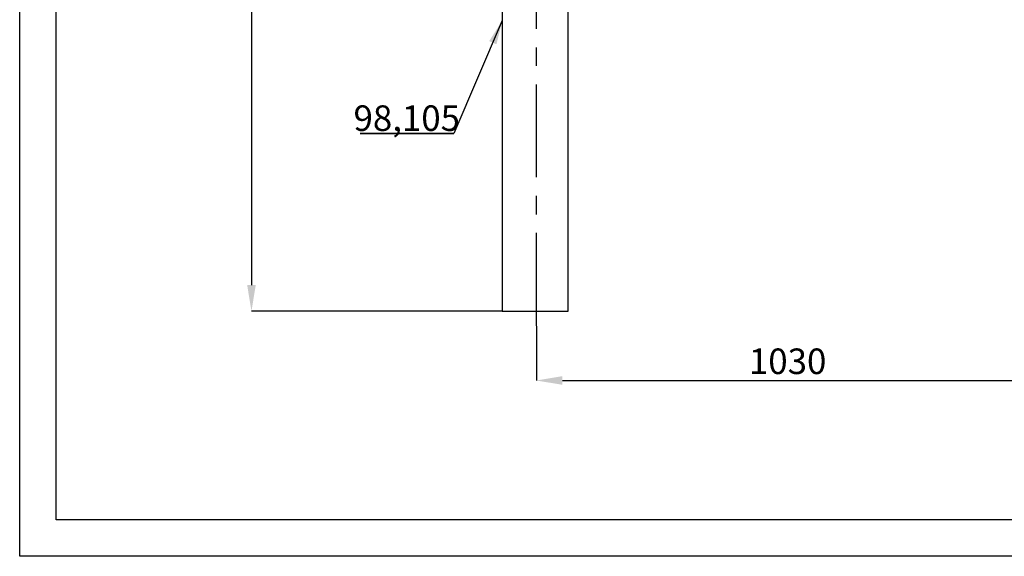
# Model space of a CAD drawing. Units: millimetres. Extents: x -4343 to 16975, y 893 to 16421.
# Drawn here: x -4343 to -4208, y 10411 to 10485 of the extents above; entities that cross this region are included whole.
import ezdxf

# ---------------------------------------------------------------- set-up
doc = ezdxf.new("R2010")
doc.units = ezdxf.units.MM
doc.linetypes.add('CENTERX2', pattern=[20.32, 12.7, -2.54, 2.54, -2.54])
doc.layers.add('OBRYS', color=7, linetype='Continuous')
doc.layers.add('TENKA', color=7, linetype='Continuous')
doc.styles.add('SLDTEXTSTYLE0', font='TXT', dxfattribs={"width": 0.7})
doc.dimstyles.new('SLDDIMSTYLE0', dxfattribs={"dimtxt": 50, "dimasz": 3.302, "dimexe": 0, "dimexo": 0.0625, "dimgap": 12.5, "dimtad": 1, "dimdec": 1, "dimrnd": 1e-09, "dimzin": 12, "dimdsep": 46, "dimtxsty": 'SLDTEXTSTYLE0', "dimsah": 1, "dimcen": 0.09, "dimadec": 0, "dimazin": 3, "dimtfac": 1, "dimtdec": 1, "dimtofl": 0, "dimtmove": 0, "dimatfit": 3, "dimfxl": 1, "dimfrac": 2, "dimtolj": 1, "dimtzin": 12, "dimarcsym": 0})
doc.dimstyles.new('SLDDIMSTYLE1', dxfattribs={"dimtxt": 3.5, "dimasz": 3.556, "dimexe": 0, "dimexo": 0.0625, "dimgap": 0.875, "dimtad": 1, "dimdec": 1, "dimlfac": 15, "dimrnd": 1e-09, "dimzin": 12, "dimdsep": 46, "dimtxsty": 'SLDTEXTSTYLE0', "dimsah": 1, "dimcen": 0.09, "dimadec": 0, "dimazin": 0, "dimtfac": 1, "dimtdec": 1, "dimtofl": 0, "dimtmove": 0, "dimatfit": 3, "dimfxl": 1, "dimtolj": 1, "dimtzin": 12, "dimarcsym": 0})
doc.dimstyles.new('SLDDIMSTYLE3', dxfattribs={"dimtxt": 3.5, "dimasz": 3.556, "dimexe": 0, "dimexo": 0.0625, "dimgap": 0.875, "dimtad": 1, "dimdec": 0, "dimlfac": 15, "dimrnd": 1e-09, "dimzin": 12, "dimdsep": 46, "dimtxsty": 'SLDTEXTSTYLE0', "dimsah": 1, "dimcen": 0.09, "dimadec": 0, "dimazin": 0, "dimtfac": 1, "dimtdec": 0, "dimtofl": 0, "dimtmove": 0, "dimatfit": 3, "dimfxl": 1, "dimtolj": 1, "dimtzin": 12, "dimarcsym": 0})

# ---------------------------------------------------------------- blocks, each defined once
blk = doc.blocks.new('*D47')
at = {"layer": 'Defpoints', "color": 0, "transparency": 16777216}
for p in [(-4277.16, 10578.23), (-4311.51, 10444.9), (-4277.16, 10444.9)]:
    blk.add_point(p, dxfattribs=at)
at = {"layer": 'OBRYS', "color": 0, "lineweight": -2, "transparency": 16777216}
for p, q in [((-4277.23, 10578.23), (-4311.51, 10578.23)), ((-4311.51, 10574.68), (-4311.51, 10448.46)), ((-4277.23, 10444.9), (-4311.51, 10444.9))]:
    blk.add_line(p, q, dxfattribs=at)
at = {"layer": 'OBRYS', "color": 0, "transparency": 16777216}
for points in [[(-4312.1, 10574.68), (-4310.92, 10574.68), (-4311.51, 10578.23)], [(-4312.1, 10448.46), (-4310.92, 10448.46), (-4311.51, 10444.9)]]:
    blk.add_solid(points, dxfattribs=at)
at = {"layer": 'OBRYS', "color": 0, "transparency": 16777216, "insert": (-4314.13, 10515.1), "char_height": 3.5, "attachment_point": 5, "rotation": 90, "style": 'SLDTEXTSTYLE0'}
blk.add_mtext('\\A1;2000', dxfattribs=at)
blk = doc.blocks.new('*D49')
at = {"layer": 'Defpoints', "color": 0, "transparency": 16777216}
for p in [(-4272.5, 10442.9), (-4203.83, 10442.9), (-4203.83, 10435.4)]:
    blk.add_point(p, dxfattribs=at)
at = {"layer": 'OBRYS', "color": 0, "lineweight": -2, "transparency": 16777216}
for p, q in [((-4272.5, 10442.84), (-4272.5, 10435.4)), ((-4203.83, 10442.84), (-4203.83, 10435.4)), ((-4268.94, 10435.4), (-4207.39, 10435.4))]:
    blk.add_line(p, q, dxfattribs=at)
at = {"layer": 'OBRYS', "color": 0, "transparency": 16777216}
for points in [[(-4268.94, 10435.99), (-4268.94, 10434.81), (-4272.5, 10435.4)], [(-4207.39, 10435.99), (-4207.39, 10434.81), (-4203.83, 10435.4)]]:
    blk.add_solid(points, dxfattribs=at)
at = {"layer": 'OBRYS', "color": 0, "transparency": 16777216, "insert": (-4238.1, 10438.03), "char_height": 3.5, "attachment_point": 5, "style": 'SLDTEXTSTYLE0'}
blk.add_mtext('\\A1;1030', dxfattribs=at)
blk = doc.blocks.new('SW_NOTE_15')
at = {"layer": 'OBRYS', "color": 0}
for p, q in [((-12.81, 0), (0, 0)), ((0, 0), (-12.81, 0)), ((-12.81, 0), (0, 0)), ((0, 0), (-12.81, 0)), ((-12.81, 0), (0, 0)), ((0, 0), (-12.81, 0))]:
    blk.add_line(p, q, dxfattribs=at)
at = {"layer": 'OBRYS', "color": 0, "insert": (-6.44, 3.86), "char_height": 3.5, "attachment_point": 2, "style": 'SLDTEXTSTYLE0'}
blk.add_mtext('98,105', dxfattribs=at)

msp = doc.modelspace()

# ---------------------------------------------------------------- linework, layer by layer
at = {"color": 7, "linetype": 'Continuous'}
for p, q in [((-4268.1388, 10444.9), (-4268.1388, 10578.2334)), ((-4277.1644, 10503.3041), (-4277.1644, 10444.9)), ((-4277.1644, 10444.9), (-4268.1388, 10444.9))]:
    msp.add_line(p, q, dxfattribs=at)
at = {"layer": 'OBRYS'}
for p, q in [((-4338.2434, 10416.3347), (-4338.2434, 10703.3347)), ((-3928.2434, 10416.3347), (-4338.2434, 10416.3347))]:
    msp.add_line(p, q, dxfattribs=at)
at = {"layer": 'OBRYS', "linetype": 'CENTERX2'}
msp.add_line((-4272.4977, 10442.9), (-4272.4977, 10580.2334), dxfattribs=at)
at = {"layer": 'TENKA'}
for p, q in [((-4343.2434, 10411.3347), (-4343.2434, 10708.3347)), ((-3923.2434, 10411.3347), (-4343.2434, 10411.3347))]:
    msp.add_line(p, q, dxfattribs=at)

# ---------------------------------------------------------------- block references
at = {"layer": 'OBRYS', "color": 7}
msp.add_blockref('SW_NOTE_15', (-4283.8062, 10469.1984), dxfattribs=at)

# ---------------------------------------------------------------- dimensions: what is measured, and where the dimension line sits
at = {"layer": 'OBRYS'}
dim = msp.add_linear_dim(base=(-4311.5094, 10444.9), p1=(-4277.1644, 10578.2334), p2=(-4277.1644, 10444.9), angle=90, dimstyle='SLDDIMSTYLE1', dxfattribs=at)
dim.commit()
dim.dimension.update_dxf_attribs({"geometry": '*D47', "text_midpoint": (-4311.5094, 10515.1019), "dimtype": 160})
at = {"layer": 'OBRYS', "color": 7}
dim = msp.add_linear_dim(base=(-4203.831, 10435.4), p1=(-4272.4977, 10442.9), p2=(-4203.831, 10442.9), dimstyle='SLDDIMSTYLE3', dxfattribs=at)
dim.commit()
dim.dimension.update_dxf_attribs({"geometry": '*D49', "text_midpoint": (-4238.0985, 10435.4), "dimtype": 160})

# ---------------------------------------------------------------- leaders
msp.add_leader([(-4277.1644, 10484.674), (-4283.8062, 10469.1984)], dimstyle='SLDDIMSTYLE0', dxfattribs=at)

doc.saveas('drawing.dxf')
